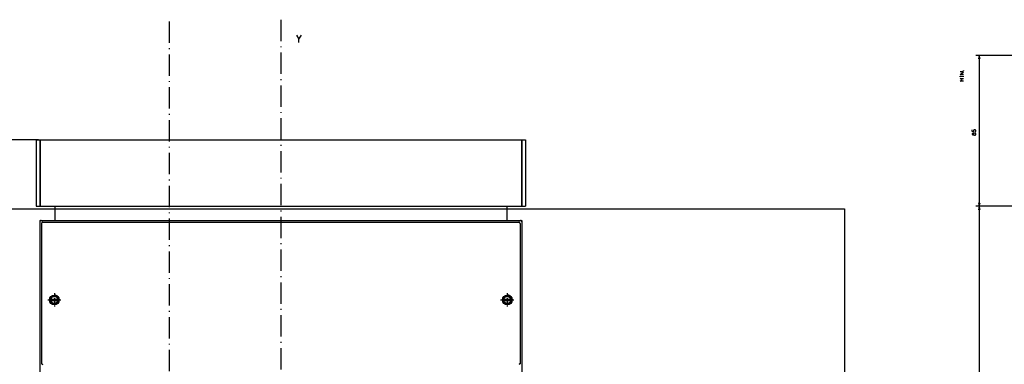
# Model space of a CAD drawing. Extents: x -1258 to 842, y -185 to 1025.
# Drawn here: x -761 to -206, y 795 to 989 of the extents above; entities that cross this region are included whole.
import ezdxf

# ---------------------------------------------------------------- set-up
doc = ezdxf.new("R2010")
doc.units = 0
doc.linetypes.add('DASHDOT', pattern=[18.5, 12, -3, 0.5, -3])
doc.layers.get('0').update_dxf_attribs({"linetype": 'CONTINUOUS'})

msp = doc.modelspace()

# ---------------------------------------------------------------- linework, layer by layer
at = {"color": 7, "linetype": 'DASHDOT'}
for p, q in [((-613.75, 988.79), (-613.75, 453.59)), ((-676.75, 987.72), (-676.75, 454.93))]:
    msp.add_line(p, q, dxfattribs=at)
at = {"color": 7}
for p, q in [((-46.1, 968.67), (-221.67, 968.67)), ((-219.67, 968.67), (-219.67, 883.67)), ((-750.5, 921.17), (-1133.65, 921.17)), ((-751.75, 921.17), (-751.75, 883.67)), ((-749.75, 921.17), (-749.75, 883.67)), ((-749.5, 921.17), (-478, 921.17)), ((-749.5, 921.17), (-749.5, 883.67)), ((-478, 921.17), (-478, 883.67)), ((-477.75, 921.17), (-477.75, 883.67)), ((-475.75, 921.17), (-475.75, 883.67)), ((-475.75, 919.17), (-475.75, 883.67)), ((-729.75, 883.67), (-497.75, 883.67)), ((-42.1, 883.67), (-221.67, 883.67)), ((-42.1, 883.67), (-221.67, 883.67)), ((-219.67, 883.67), (-219.67, 504.67)), ((-1057.75, 882.17), (-295.75, 882.17)), ((-741.25, 882.17), (-486.25, 882.17)), ((-295.75, 882.17), (-295.75, 504.67)), ((-749.75, 875.67), (-749.75, 515.67)), ((-749.75, 874.87), (-749.75, 516.47)), ((-748.83, 873.85), (-748.83, 802.5)), ((-748.75, 873.97), (-748.75, 795.36)), ((-745.86, 874.67), (-481.64, 874.67)), ((-741.25, 875.67), (-486.25, 875.67)), ((-741.25, 875.67), (-486.25, 875.67)), ((-478.75, 873.97), (-478.75, 795.36)), ((-478.68, 873.85), (-478.68, 795)), ((-477.75, 875.67), (-477.75, 515.67)), ((-477.75, 874.87), (-477.75, 516.47))]:
    msp.add_line(p, q, dxfattribs=at)
at = {"color": 7, "ltscale": 0.050001}
for p, q in [((-219.67, 968.67), (-220.19, 966.74)), ((-219.15, 966.74), (-219.67, 968.67)), ((-220.19, 885.6), (-219.67, 883.67)), ((-219.67, 883.67), (-220.19, 881.74)), ((-219.67, 883.67), (-219.15, 885.6)), ((-219.15, 881.74), (-219.67, 883.67))]:
    msp.add_line(p, q, dxfattribs=at)
at = {"color": 7, "ltscale": 0.05}
for p, q in [((-751.75, 921.17), (-749.75, 921.17)), ((-477.75, 921.17), (-475.75, 921.17)), ((-751.75, 883.67), (-749.75, 883.67)), ((-477.75, 883.67), (-475.75, 883.67))]:
    msp.add_line(p, q, dxfattribs=at)
at = {"color": 7, "ltscale": 0.00625}
for p, q in [((-749.75, 921.17), (-749.5, 921.17)), ((-478, 921.17), (-477.75, 921.17)), ((-749.75, 883.67), (-749.5, 883.67)), ((-478, 883.67), (-477.75, 883.67))]:
    msp.add_line(p, q, dxfattribs=at)
at = {"color": 7, "ltscale": 0.49375}
for p, q in [((-749.5, 883.67), (-729.75, 883.67)), ((-497.75, 883.67), (-478, 883.67))]:
    msp.add_line(p, q, dxfattribs=at)
at = {"color": 7, "ltscale": 0.2}
for p, q in [((-741.25, 883.67), (-741.25, 875.67)), ((-486.25, 883.67), (-486.25, 875.67))]:
    msp.add_line(p, q, dxfattribs=at)
at = {"color": 7, "ltscale": 0.1625}
for p, q in [((-741.25, 882.17), (-741.25, 875.67)), ((-486.25, 882.17), (-486.25, 875.67)), ((-486.25, 882.17), (-486.25, 875.67))]:
    msp.add_line(p, q, dxfattribs=at)
at = {"color": 7, "ltscale": 0.2125}
for p, q in [((-749.75, 875.67), (-741.25, 875.67)), ((-486.25, 875.67), (-477.75, 875.67))]:
    msp.add_line(p, q, dxfattribs=at)
at = {"color": 7, "ltscale": 0.192503}
msp.add_line((-748.95, 875.67), (-741.25, 875.67), dxfattribs=at)
at = {"color": 7, "ltscale": 0.000647}
msp.add_line((-748.75, 873.97), (-748.73, 873.97), dxfattribs=at)
at = {"color": 7, "ltscale": 0.001123}
msp.add_line((-748.05, 874.64), (-748, 874.64), dxfattribs=at)
at = {"color": 7, "ltscale": 0.054156}
msp.add_line((-748.03, 874.67), (-745.86, 874.67), dxfattribs=at)
at = {"color": 7, "ltscale": 0.192504}
msp.add_line((-486.25, 875.67), (-478.55, 875.67), dxfattribs=at)
at = {"color": 7, "ltscale": 0.054155}
msp.add_line((-481.64, 874.67), (-479.48, 874.67), dxfattribs=at)
at = {"color": 7, "ltscale": 0.001044}
msp.add_line((-479.5, 874.64), (-479.46, 874.64), dxfattribs=at)
at = {"color": 7, "ltscale": 0.000646}
msp.add_line((-478.78, 873.97), (-478.75, 873.97), dxfattribs=at)
at = {"color": 7, "linetype": 'DASHDOT', "ltscale": 0.1875}
for p, q in [((-741.5, 834.67), (-741.5, 827.17)), ((-486, 834.67), (-486, 827.17)), ((-745.25, 830.92), (-737.75, 830.92)), ((-489.75, 830.92), (-482.25, 830.92))]:
    msp.add_line(p, q, dxfattribs=at)
at = {"color": 7, "ltscale": 0.132141}
for p, q in [((-744.15, 831.32), (-738.86, 831.32)), ((-744.15, 830.52), (-738.86, 830.52)), ((-488.65, 831.32), (-483.36, 831.32)), ((-488.65, 830.52), (-483.36, 830.52))]:
    msp.add_line(p, q, dxfattribs=at)
at = {"color": 7, "ltscale": 0.000964}
msp.add_line((-744.02, 829.92), (-743.98, 829.92), dxfattribs=at)
at = {"color": 7, "ltscale": 0.000714}
msp.add_line((-743.46, 829.17), (-743.43, 829.17), dxfattribs=at)
at = {"color": 7, "ltscale": 0.000841}
msp.add_line((-739.58, 832.67), (-739.54, 832.67), dxfattribs=at)
at = {"color": 7, "ltscale": 0.001178}
msp.add_line((-739.03, 831.92), (-738.98, 831.92), dxfattribs=at)
at = {"color": 7, "ltscale": 0.000731}
msp.add_line((-488.52, 829.92), (-488.49, 829.92), dxfattribs=at)
at = {"color": 7, "ltscale": 0.000284}
msp.add_line((-487.96, 829.17), (-487.95, 829.17), dxfattribs=at)
at = {"color": 7, "ltscale": 0.000124}
msp.add_line((-484.08, 829.17), (-484.07, 829.17), dxfattribs=at)
at = {"color": 7, "ltscale": 0.000343}
msp.add_line((-484.06, 832.67), (-484.04, 832.67), dxfattribs=at)
at = {"color": 7, "ltscale": 0.00038}
msp.add_line((-483.53, 829.92), (-483.51, 829.92), dxfattribs=at)
at = {"color": 7, "ltscale": 0.000751}
msp.add_line((-483.52, 831.92), (-483.49, 831.92), dxfattribs=at)
at = {"color": 7, "ltscale": 0.000859}
msp.add_line((-748.84, 795), (-748.81, 794.98), dxfattribs=at)
at = {"color": 7, "ltscale": 0.022037}
msp.add_line((-748.81, 794.98), (-748.05, 794.54), dxfattribs=at)
at = {"color": 7, "ltscale": 0.000747}
for p, q in [((-748.75, 795.36), (-748.73, 795.34)), ((-478.75, 795.36), (-478.78, 795.34))]:
    msp.add_line(p, q, dxfattribs=at)
at = {"color": 7, "ltscale": 0.022036}
msp.add_line((-478.7, 794.98), (-479.46, 794.54), dxfattribs=at)
at = {"color": 7, "ltscale": 0.00086}
msp.add_line((-478.67, 795), (-478.7, 794.98), dxfattribs=at)
at = {"color": 7}
for points in [[(-604.97, 980.02), (-603.51, 977.89)], [(-603.51, 976.02), (-603.51, 977.89), (-602.04, 980.02)], [(-228.52, 957.89), (-230.52, 957.89), (-228.52, 959.36), (-230.52, 959.36)], [(-230.52, 956.63), (-230.52, 956.89)], [(-228.52, 956.76), (-230.52, 956.76)], [(-228.52, 954.16), (-230.52, 954.16), (-229.32, 954.89), (-230.52, 955.63), (-228.52, 955.63)], [(-228.52, 956.63), (-228.52, 956.89)], [(-221.94, 925.59), (-221.67, 925.86), (-221.67, 926.52), (-221.94, 926.79), (-222.6, 926.79), (-222.87, 926.52), (-222.87, 925.86), (-222.67, 925.59), (-223.67, 925.72), (-223.67, 926.79)], [(-222.74, 923.99), (-222.74, 924.66), (-223, 924.79), (-223.4, 924.79), (-223.67, 924.52), (-223.67, 924.12), (-223.4, 923.86), (-223, 923.86), (-222.74, 923.99), (-222.47, 923.72), (-221.94, 923.72), (-221.67, 923.99), (-221.67, 924.66), (-221.94, 924.92), (-222.47, 924.92), (-222.74, 924.66)], [(-748.95, 875.67), (-749.13, 875.65), (-749.3, 875.59), (-749.46, 875.49), (-749.58, 875.37), (-749.68, 875.21), (-749.75, 874.87)], [(-748.03, 874.67), (-748.19, 874.65), (-748.35, 874.59), (-748.49, 874.49), (-748.6, 874.37), (-748.68, 874.22), (-748.73, 873.97)], [(-478.78, 873.97), (-478.8, 874.14), (-478.86, 874.3), (-478.96, 874.44), (-479.08, 874.55), (-479.23, 874.63), (-479.48, 874.67)], [(-477.75, 874.87), (-477.77, 875.05), (-477.83, 875.22), (-477.93, 875.37), (-478.06, 875.5), (-478.21, 875.6), (-478.55, 875.67)], [(-748.73, 795.34), (-748.71, 795.17), (-748.65, 795.01), (-748.55, 794.87), (-748.38, 794.73)], [(-479.13, 794.73), (-478.99, 794.84), (-478.89, 794.97), (-478.81, 795.12), (-478.78, 795.34)]]:
    msp.add_lwpolyline(points, dxfattribs=at)
msp.add_lwpolyline([(-228.66, 960.16), (-228.52, 960.16), (-228.52, 960.29), (-228.66, 960.29)], close=True, dxfattribs=at)
for centre, radius in [((-741.5, 830.92), 2.75), ((-741.5, 830.92), 2.75), ((-486, 830.92), 2.75), ((-486, 830.92), 2.75), ((-741.5, 830.92), 2), ((-486, 830.92), 2)]:
    msp.add_circle(centre, radius, dxfattribs=at)
for centre, radius, start, end in [((-741.5, 830.92), 2.75, 356.15, 90), ((-486, 830.92), 2.75, 308.1566, 90), ((-741.5, 830.92), 2.25, 10.2409, 169.7591), ((-741.5, 830.92), 2.25, 190.2391, 349.7609), ((-486, 830.92), 2.25, 10.2409, 169.7591), ((-486, 830.92), 2.25, 190.2391, 349.7609)]:
    msp.add_arc(centre, radius, start, end, dxfattribs=at)

doc.saveas('drawing.dxf')
